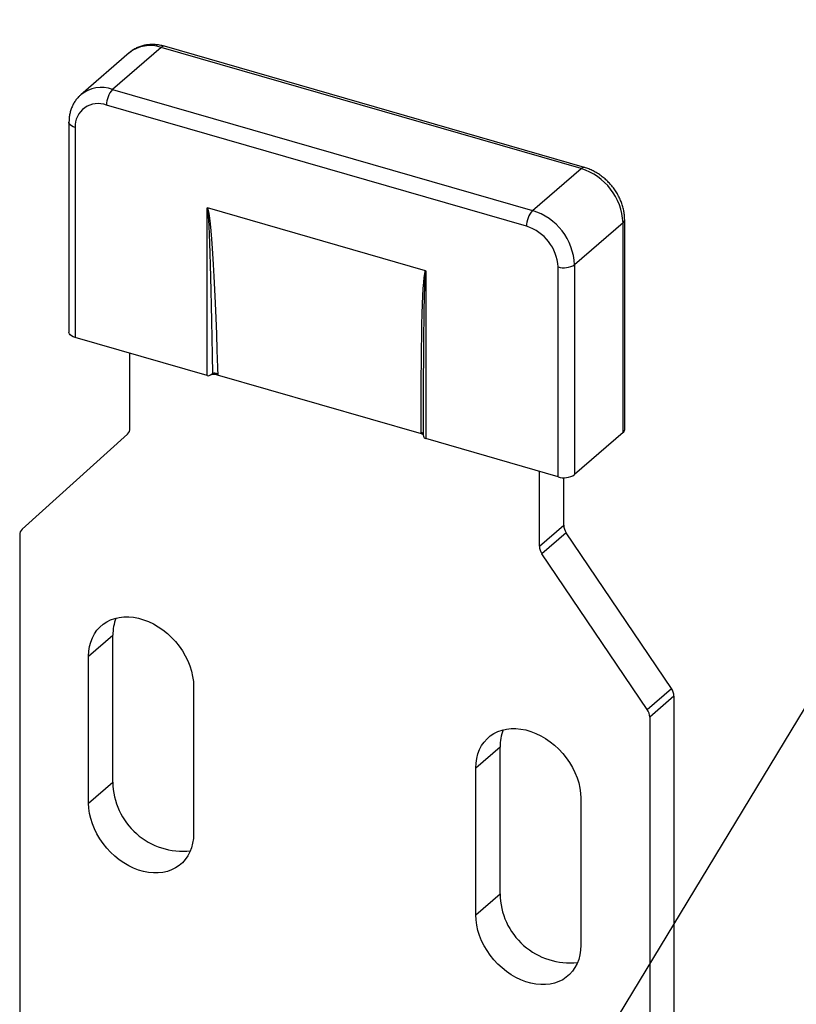
# Model space of a CAD drawing. Units: millimetres. Extents: x 15 to 829, y 20 to 541.
# Drawn here: x 339 to 382, y 418 to 472 of the extents above; entities that cross this region are included whole.
import ezdxf

# ---------------------------------------------------------------- set-up
doc = ezdxf.new("R2010")
doc.units = ezdxf.units.MM
doc.header["$LTSCALE"] = 2
doc.linetypes.add('SLD-Solid', pattern=[0])
doc.dimstyles.new('SLDDIMSTYLE0', dxfattribs={"dimtxt": 0.18, "dimasz": 2.032, "dimexe": 0, "dimexo": 0.0625, "dimgap": 0, "dimtad": 0, "dimtih": 1, "dimtoh": 1, "dimdec": 0, "dimrnd": 1e-09, "dimzin": 0, "dimdsep": 46, "dimtxsty": 'Standard', "dimblk1": 'DOT', "dimblk2": 'DOT', "dimsah": 1, "dimcen": 0.09, "dimadec": 0, "dimazin": 0, "dimtfac": 2.032, "dimtdec": 0, "dimtofl": 0, "dimtmove": 0, "dimatfit": 3, "dimldrblk": 'DOT', "dimfxl": 0, "dimfrac": 2, "dimtolj": 1, "dimtzin": 0, "dimarcsym": 0})

# ---------------------------------------------------------------- blocks, each defined once
blk = doc.blocks.new('_DOT')
at = {"color": 0, "linetype": 'ByBlock', "lineweight": -2}
blk.add_line((-0.5, 0), (-1, 0), dxfattribs=at)
at = {"color": 0, "linetype": 'ByBlock', "const_width": 0.5}
blk.add_lwpolyline([(-0.25, 0, 1), (0.25, 0, 1)], format="xyb", close=True, dxfattribs=at)

msp = doc.modelspace()

# ---------------------------------------------------------------- linework, layer by layer
at = {"color": 7, "linetype": 'SLD-Solid', "lineweight": 25}
for p, q in [((346.834, 470.324), (344.167, 468.014)), ((369.928, 463.657), (346.834, 470.324)), ((370.113, 463.72), (347.019, 470.387)), ((345.088, 470.03), (342.421, 467.721)), ((344.167, 468.014), (367.261, 461.348)), ((366.928, 460.482), (343.834, 467.148)), ((341.768, 466.205), (341.768, 454.658)), ((342.102, 465.916), (342.102, 454.369)), ((367.261, 461.348), (369.928, 463.657)), ((349.376, 452.269), (349.376, 461.503)), ((361.375, 458.043), (349.386, 461.504)), ((372.237, 460.681), (369.57, 458.372)), ((372.237, 449.134), (372.237, 460.681)), ((372.326, 449.301), (372.326, 460.848)), ((368.66, 446.703), (368.66, 458.25)), ((369.57, 458.372), (369.57, 446.825)), ((361.385, 458.037), (361.385, 448.803)), ((349.376, 452.269), (342.102, 454.369)), ((345.122, 449.385), (345.122, 453.497)), ((361.156, 449.061), (349.939, 452.299)), ((361.252, 450.762), (361.252, 449.019)), ((339.195, 443.822), (344.987, 449.053)), ((361.258, 449.019), (361.156, 449.061)), ((372.237, 449.134), (369.57, 446.825)), ((368.66, 446.703), (361.385, 448.803)), ((367.639, 442.885), (367.639, 446.997)), ((368.972, 444.04), (368.972, 446.658)), ((367.639, 442.885), (368.972, 444.04)), ((369.107, 443.63), (367.774, 442.475)), ((374.899, 435.055), (369.107, 443.63)), ((339.06, 443.49), (339.06, 407.327)), ((373.566, 433.9), (367.774, 442.475)), ((342.848, 436.834), (344.181, 437.988)), ((344.181, 429.905), (344.181, 437.988)), ((342.848, 428.751), (342.848, 436.834)), ((348.621, 435.167), (348.621, 427.084)), ((373.566, 433.9), (374.899, 435.055)), ((375.034, 434.645), (373.701, 433.49)), ((375.034, 434.645), (375.034, 398.482)), ((373.701, 433.49), (373.701, 397.327)), ((364.14, 430.687), (365.474, 431.842)), ((365.474, 423.759), (365.474, 431.842)), ((364.14, 422.604), (364.14, 430.687)), ((342.848, 428.751), (344.181, 429.905)), ((369.914, 429.02), (369.914, 420.937)), ((364.14, 422.604), (365.474, 423.759))]:
    msp.add_line(p, q, dxfattribs=at)
at = {"color": 8, "linetype": 'SLD-Solid', "lineweight": 25, "flags": 128}
msp.add_lwpolyline([(342.102, 465.916), (341.995, 465.954), (341.906, 466.002), (341.837, 466.058), (341.791, 466.119), (341.77, 466.183), (341.768, 466.205)], dxfattribs=at)
at = {"color": 7, "linetype": 'SLD-Solid', "lineweight": 25, "flags": 128}
for points in [[(342.102, 454.369), (341.995, 454.407), (341.906, 454.455), (341.837, 454.511), (341.791, 454.572), (341.77, 454.636), (341.768, 454.658)], [(342.848, 436.834), (342.861, 437.104), (342.9, 437.365), (342.964, 437.613), (343.054, 437.847), (343.168, 438.064), (343.306, 438.262), (343.465, 438.44), (343.645, 438.595), (343.844, 438.728), (344.06, 438.835), (344.291, 438.917), (344.535, 438.972), (344.79, 439.001), (345.054, 439.002), (345.323, 438.976), (345.597, 438.923), (345.872, 438.844), (346.145, 438.739), (346.415, 438.609), (346.678, 438.456), (346.933, 438.28), (347.178, 438.084), (347.409, 437.868), (347.625, 437.636), (347.823, 437.389), (348.003, 437.13), (348.163, 436.86), (348.3, 436.582), (348.414, 436.299), (348.504, 436.014), (348.569, 435.728), (348.608, 435.445), (348.621, 435.167)], [(364.14, 430.687), (364.153, 430.957), (364.192, 431.218), (364.257, 431.466), (364.347, 431.7), (364.461, 431.917), (364.599, 432.115), (364.758, 432.293), (364.938, 432.449), (365.137, 432.581), (365.353, 432.688), (365.584, 432.77), (365.828, 432.826), (366.083, 432.854), (366.346, 432.855), (366.616, 432.829), (366.89, 432.777), (367.164, 432.697), (367.438, 432.592), (367.708, 432.462), (367.971, 432.309), (368.226, 432.133), (368.47, 431.937), (368.702, 431.722), (368.917, 431.489), (369.116, 431.242), (369.296, 430.983), (369.456, 430.713), (369.593, 430.436), (369.707, 430.153), (369.797, 429.867), (369.862, 429.582), (369.901, 429.298), (369.914, 429.02)], [(348.621, 427.084), (348.608, 426.813), (348.569, 426.553), (348.504, 426.304), (348.414, 426.071), (348.3, 425.854), (348.163, 425.656), (348.003, 425.478), (347.823, 425.322), (347.625, 425.19), (347.409, 425.082), (347.178, 425.001), (346.933, 424.945), (346.678, 424.917), (346.415, 424.915), (346.145, 424.941), (345.872, 424.994), (345.597, 425.073), (345.323, 425.179), (345.054, 425.308), (344.79, 425.462), (344.535, 425.638), (344.291, 425.834), (344.06, 426.049), (343.844, 426.281), (343.645, 426.528), (343.465, 426.788), (343.306, 427.058), (343.168, 427.335), (343.054, 427.618), (342.964, 427.904), (342.9, 428.189), (342.861, 428.472), (342.848, 428.751)], [(369.914, 420.937), (369.901, 420.667), (369.862, 420.406), (369.797, 420.158), (369.707, 419.924), (369.593, 419.707), (369.456, 419.509), (369.296, 419.331), (369.116, 419.175), (368.917, 419.043), (368.702, 418.936), (368.47, 418.854), (368.226, 418.799), (367.971, 418.77), (367.708, 418.769), (367.438, 418.795), (367.164, 418.847), (366.89, 418.927), (366.616, 419.032), (366.346, 419.162), (366.083, 419.315), (365.828, 419.491), (365.584, 419.687), (365.353, 419.902), (365.137, 420.135), (364.938, 420.382), (364.758, 420.641), (364.599, 420.911), (364.461, 421.188), (364.347, 421.471), (364.257, 421.757), (364.192, 422.043), (364.153, 422.326), (364.14, 422.604)]]:
    msp.add_lwpolyline(points, dxfattribs=at)
at = {"color": 8, "linetype": 'SLD-Solid', "lineweight": 25}
for centre, radius, start, end in [((346.228, 468.59), 1.836, 70.7306, 128.3622), ((346.984, 470.185), 0.205, 80.4285, 137.2921), ((343.561, 466.283), 1.835, 70.7154, 128.7037), ((370.078, 463.518), 0.205, 80.4355, 137.2913), ((372.105, 460.859), 0.222, 306.5812, 357.0069)]:
    msp.add_arc(centre, radius, start, end, dxfattribs=at)
at = {"color": 7, "linetype": 'SLD-Solid', "lineweight": 25}
for centre, radius, start, end in [((345.097, 467.159), 1.264, 137.4109, 180.4857), ((343.371, 465.966), 1.27, 68.6153, 182.2351), ((368.965, 460.526), 3.276, 2.7131, 72.9091), ((368.191, 460.492), 1.264, 137.4109, 180.4857), ((366.298, 458.217), 3.276, 2.7131, 72.9091), ((366.199, 458.128), 2.464, 2.8309, 72.7914), ((368.986, 459.277), 1.078, 252.3978, 302.8636), ((344.684, 449.37), 0.439, 313.7397, 1.9969), ((372.105, 449.312), 0.222, 306.5784, 357.0481), ((368.986, 447.73), 1.078, 252.3978, 302.8636), ((339.498, 443.505), 0.439, 133.7397, 181.9969), ((369.718, 444.058), 0.746, 181.4034, 215.0566), ((368.385, 442.903), 0.746, 181.4034, 215.0566), ((346.651, 438.014), 2.47, 158.0969, 180.5918), ((374.289, 434.627), 0.746, 1.4034, 35.0566), ((372.956, 433.472), 0.746, 1.4034, 35.0566), ((367.944, 431.867), 2.47, 158.0969, 180.5918), ((348.015, 429.947), 3.834, 180.621, 276.4126), ((369.307, 423.8), 3.834, 180.621, 276.4126)]:
    msp.add_arc(centre, radius, start, end, dxfattribs=at)
for centre, major_axis, ratio, start_param, end_param in [((349.51, 446.839), (-0.134, 14.665), 0.015705, 5.100133, 6.278495), ((349.643, 446.961), (-0.271, 14.55), 0.031564, 5.117951, 6.251344), ((361.652, 443.495), (-0.271, 14.55), 0.031564, 0.012337, 1.145729), ((361.518, 443.372), (-0.134, 14.665), 0.015705, 0.847857, 1.042508), ((349.51, 452.616), (0.155, 0.339), 0.641742, 3.236655, 3.980673), ((349.539, 452.648), (-0.361, 0.393), 0.734083, 3.292041, 3.445027), ((349.643, 446.961), (-0.271, 14.55), 0.031564, 5.091379, 5.117951), ((361.652, 443.495), (-0.271, 14.55), 0.031564, 1.145729, 1.172302), ((361.547, 449.181), (-0.361, 0.393), 0.734083, 1.080918, 1.233904), ((361.518, 449.149), (0.155, 0.339), 0.641742, 2.492638, 3.236655)]:
    msp.add_ellipse(centre, major_axis=major_axis, ratio=ratio, start_param=start_param, end_param=end_param, dxfattribs=at)
at = {"color": 8, "linetype": 'SLD-Solid', "lineweight": 25}
msp.add_ellipse((361.518, 443.372), major_axis=(-0.134, 14.665), ratio=0.015705, start_param=6.278495, end_param=7.131042, dxfattribs=at)
at = {"color": 7, "linetype": 'SLD-Solid', "lineweight": 25}
for points, knots in [([(347.019, 470.387), (346.972, 470.4), (346.844, 470.434), (346.633, 470.471), (346.389, 470.488), (346.15, 470.479), (345.918, 470.443), (345.696, 470.382), (345.487, 470.298), (345.294, 470.188), (345.162, 470.098), (345.1, 470.039), (345.091, 470.031)], [0, 0, 0, 0, 0.0681707, 0.1858576, 0.3032125, 0.4196025, 0.5347449, 0.6484643, 0.760733, 0.8716797, 0.981569, 1, 1, 1, 1]), ([(342.414, 467.711), (342.373, 467.674), (342.277, 467.589), (342.15, 467.433), (342.03, 467.251), (341.932, 467.053), (341.855, 466.842), (341.802, 466.621), (341.773, 466.407), (341.77, 466.267), (341.768, 466.205)], [0, 0, 0, 0, 0.10048, 0.231182, 0.36191, 0.493167, 0.625388, 0.758895, 0.893862, 1, 1, 1, 1]), ([(372.326, 460.848), (372.325, 460.896), (372.323, 461.025), (372.299, 461.238), (372.249, 461.485), (372.175, 461.73), (372.079, 461.972), (371.961, 462.208), (371.822, 462.435), (371.665, 462.651), (371.491, 462.855), (371.3, 463.044), (371.096, 463.216), (370.879, 463.37), (370.652, 463.504), (370.417, 463.616), (370.236, 463.684), (370.133, 463.714), (370.113, 463.72)], [0, 0, 0, 0, 0.039383, 0.105686, 0.172245, 0.239155, 0.306295, 0.373575, 0.440933, 0.508346, 0.575817, 0.643361, 0.710993, 0.778729, 0.846575, 0.914513, 0.982474, 1, 1, 1, 1]), ([(349.376, 461.503), (349.377, 461.504), (349.379, 461.505), (349.382, 461.505), (349.385, 461.504), (349.386, 461.504)], [0, 0, 0, 0, 0.298817, 0.508528, 1, 1, 1, 1]), ([(361.375, 458.043), (361.377, 458.042), (361.38, 458.042), (361.383, 458.039), (361.384, 458.038), (361.385, 458.037)], [0, 0, 0, 0, 0.561794, 0.700898, 1, 1, 1, 1]), ([(349.939, 452.299), (349.897, 452.308), (349.798, 452.33), (349.661, 452.33), (349.578, 452.32), (349.554, 452.317)], [0, 0, 0, 0, 0.343595, 0.817839, 1, 1, 1, 1]), ([(349.568, 452.316), (349.575, 452.321), (349.591, 452.332), (349.611, 452.348), (349.631, 452.363), (349.646, 452.373), (349.66, 452.381), (349.668, 452.384), (349.672, 452.385)], [0, 0, 0, 0, 0.219057, 0.439477, 0.606826, 0.776993, 0.886701, 1, 1, 1, 1]), ([(349.969, 452.352), (349.967, 452.353), (349.96, 452.357), (349.947, 452.362), (349.921, 452.372), (349.885, 452.383), (349.84, 452.393), (349.795, 452.398), (349.751, 452.399), (349.709, 452.395), (349.685, 452.389), (349.672, 452.385)], [0, 0, 0, 0, 0.018889, 0.080132, 0.141682, 0.284735, 0.431833, 0.57186, 0.715752, 0.855824, 1, 1, 1, 1]), ([(361.248, 449.075), (361.246, 449.08), (361.241, 449.098), (361.2, 449.118), (361.153, 449.129), (361.125, 449.132), (361.123, 449.133)], [0, 0, 0, 0, 0.17467, 0.574434, 0.974178, 1, 1, 1, 1]), ([(361.252, 449.019), (361.252, 449.01), (361.253, 448.986), (361.26, 448.957), (361.264, 448.939)], [0, 0, 0, 0, 0.35725, 1, 1, 1, 1])]:
    msp.add_open_spline(points, degree=3, knots=knots, dxfattribs=at)

# ---------------------------------------------------------------- leaders
at = {"color": 7, "linetype": 'Continuous', "lineweight": 0}
msp.add_leader([(365.402, 406.205), (405.174, 471.848)], dimstyle='SLDDIMSTYLE0', dxfattribs=at)

doc.saveas('drawing.dxf')
